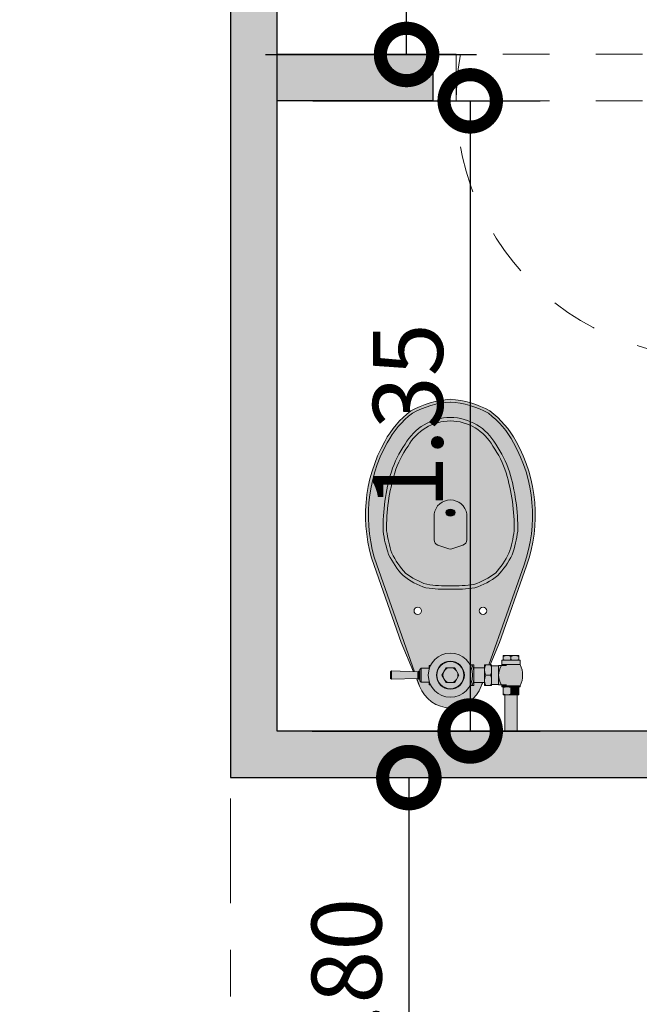
# Model space of a CAD drawing. Units: millimetres. Extents: x -1036163 to 14065, y -1359119 to 4846.
# Drawn here: x 13522 to 13523, y 4697 to 4699 of the extents above; entities that cross this region are included whole.
import ezdxf

# ---------------------------------------------------------------- set-up
doc = ezdxf.new("R2010")
doc.units = ezdxf.units.MM
doc.linetypes.add('$AUXILIARY', pattern=[0.1, 0.05, -0.05])
doc.linetypes.add('CYPE_RAYAPUNTOPUNTO', pattern=[0.45, 0.225, -0.075, 0, -0.075, 0, -0.075])
for name, color, linetype in [('.', 7, 'Continuous'), ('ARQ-1', 250, 'Continuous'), ('COTAS', 250, 'Continuous'), ('muros', 5, 'Continuous')]:
    doc.layers.add(name, color=color, linetype=linetype)
for name, color, linetype, lineweight in [('BAÑO', 251, 'Continuous', 18), ('COTAS_REPLANTEO', 106, 'CYPE_RAYAPUNTOPUNTO', 15), ('PUERTAS', 2, 'Continuous', 5)]:
    doc.layers.add(name, color=color, linetype=linetype, lineweight=lineweight)
doc.styles.add('Arial', font='arial.ttf', dxfattribs={"height": 0.4917664670658679})
doc.styles.get("Standard").update_dxf_attribs({"font": 'arial.ttf'})
doc.dimstyles.new('DIM-75', dxfattribs={"dimscale": 0.075, "dimtxt": 2, "dimasz": 3, "dimexe": 2, "dimexo": 1, "dimgap": 0.5, "dimtad": 1, "dimzin": 4, "dimdsep": 46, "dimtxsty": 'Arial', "dimblk": 'DOTSMALL', "dimcen": 1, "dimclrd": 256, "dimclre": 256, "dimclrt": 256, "dimazin": 1, "dimtfac": 1, "dimtix": 1, "dimtmove": 2, "dimatfit": 1, "dimfxl": 1, "dimlwd": -1, "dimlwe": -1, "dimarcsym": 0})

# ---------------------------------------------------------------- blocks, each defined once
blk = doc.blocks.new('1P-TOPPIECEFLUX-flat-1-flat-1')
at = {"layer": '.', "lineweight": 0, "transparency": 33554630}
h = blk.add_hatch(color=255, dxfattribs=at)
h.dxf.hatch_style = 1
h.paths.add_polyline_path([(-0.1164999947184242, -3.508208820335312e-05), (-0.143499993494288, -4.321270117203097e-05), (-0.1434765652834358, -0.07784320917458809), (-0.116476566507572, -0.07783507856162036)])
h = blk.add_hatch(color=255, dxfattribs=at)
h.dxf.hatch_style = 1
h.paths.add_polyline_path([(0.04263550087466179, -0.0987871654886304), (0.04552974991202063, -0.09878629393233496), (0.04553155671494395, -0.1047862936597141), (0.06303155592127041, -0.1047810238179636), (0.0655323086430144, -0.1072802708705751), (0.0655332120444562, -0.110280270733926, -0.1605060174192035), (0.06953396469705037, -0.1127790660852816), (0.07177232559277368, -0.1127025146171458), (0.06603350611270262, -0.0964689166641584, 0.7073582924036939), (-0.06597539403443246, -0.0965086690087204), (-0.06873177271336596, -0.1043207021906278), (-0.05046858945334017, -0.1043152025283405), (-0.05047054682313501, -0.09781520282356837), (-0.04206864692483661, -0.09781267272728666, -0.6138254629105281)])
h = blk.add_hatch(color=255, dxfattribs=at)
h.dxf.hatch_style = 1
h.paths.add_polyline_path([(-0.1129760595622491, -0.07951800449367954, 0.1981152914461247), (-0.1299760587921811, -0.07952312376877137), (-0.1299719537239525, -0.09315516319645627, 0.1981152914462765), (-0.1129719544940082, -0.09315004392192708)])
h.paths.add_polyline_path([(-0.1103415383577158, -0.09483323186773873), (-0.1496013548828614, -0.0948450543265551), (-0.1496007526152425, -0.09684505423626888), (-0.1103409360901221, -0.09683323177748093)])
h.paths.add_polyline_path([(-0.1214765662802124, -0.07783658423021442), (-0.1384765655112422, -0.07784170350532177, -0.09810427057687159), (-0.1299760587925362, -0.07952312376891796, -0.09810427058046843)])
h.paths.add_polyline_path([(-0.1384765655108279, -0.07784170350532164), (-0.1469765651245325, -0.07784426314293569), (-0.1469760580212384, -0.0795282430432313, -0.09810427055679902)])
h.paths.add_polyline_path([(-0.1129765666655658, -0.07783402459327249), (-0.1214765662802124, -0.07783658423021442, -0.09810427056839531), (-0.1129760595622491, -0.07951800449367954)])
h.paths.add_polyline_path([(-0.1129719544940082, -0.09315004392192708, -0.09810427056778608), (-0.1214714470052963, -0.09483658346020499), (-0.1129714473906915, -0.09483402382242416)])
h.paths.add_polyline_path([(-0.1299719537242966, -0.09315516319631446, -0.09810427057226574), (-0.1384714462359698, -0.0948417027347472), (-0.1214714470051517, -0.09483658346020495, -0.09810427058272575)])
h.paths.add_polyline_path([(-0.1469719529531798, -0.09316028247159854), (-0.1469714458498856, -0.09484426237198208), (-0.1384714462359698, -0.0948417027347472, -0.09810427055892909)])
h.paths.add_polyline_path([(-0.07569949327494234, -0.09732280008999764), (-0.08624189874008129, -0.09732597476489988, 0.1981152914223223), (-0.08623512322924398, -0.1198259737438434), (-0.07569271776424102, -0.1198227990689418, 0.1981152914223266)])
h.paths.add_polyline_path([(-0.07569271776400337, -0.1198227990689417), (-0.0862351232291723, -0.1198259737438434, 0.1981152914356568), (-0.08622834771762627, -0.1423259727246347), (-0.07568594225394593, -0.1423227980497329, 0.1981152914356512)])
h.paths.add_polyline_path([(-0.05046858945334018, -0.1043152025283405), (-0.07346858841070178, -0.1043221286060714), (-0.07345925326253047, -0.1353221272013628), (-0.05045925430508694, -0.1353152011236318)])
h.paths.add_polyline_path([(-0.04206864692483661, -0.09781267272728666), (-0.04547054705004946, -0.09781369715449499, 0.1159213208147863), (-0.05046663208354588, -0.1108152022313466), (-0.05046121167488116, -0.1288152014208613, 0.1159213208129547), (-0.04545729716226279, -0.141813695159359), (-0.04205539703609357, -0.1418126707321504, -0.121050144074649), (-0.0474639241696059, -0.1197999945675008, -0.120897373660339)])
h.paths.add_polyline_path([(-0.04547054705004945, -0.097813697154495), (-0.05047054682313501, -0.09781520282356837), (-0.05046663208354589, -0.1108152022313466, -0.1159213208147868)])
h.paths.add_polyline_path([(-0.05046121167488116, -0.1288152014208613), (-0.05045925430508694, -0.1353152011236318), (-0.05045729693529211, -0.1418152008284324), (-0.04545729716226281, -0.141813695159359, -0.1159213208129546)])
h.paths.add_polyline_path([(-0.08846994283309605, -0.09982664581639261), (-0.1034699421524542, -0.09983116282359111), (-0.1034578967997432, -0.139831161010818), (-0.08845789748041488, -0.1398266440036195)])
h.paths.add_polyline_path([(-0.1034639194766127, -0.1198311619170317, -0.147259011000305), (-0.1096291946037386, -0.1403330194201306), (-0.1034577462328343, -0.1403311609882678)])
h.paths.add_polyline_path([(-0.1034699421524542, -0.09983116282359111), (-0.1034700927193626, -0.09933116284796029), (-0.1096415410888669, -0.09933302127983319, -0.147259010982862), (-0.1034639194766127, -0.1198311619170317)])
h.paths.add_polyline_path([(-0.1103270839345658, -0.1428332296920587), (-0.1495869004597807, -0.1428450521508751), (-0.1495841902556094, -0.1518450517428107), (-0.1103243737302364, -0.1518332292840228)])
h.paths.add_polyline_path([(-0.1129537756601343, -0.153518001138586, 0.1981152914333028), (-0.1299537748900548, -0.153523120414377), (-0.1299517777586061, -0.1601551601592632, 0.1981152914308763), (-0.1129517785286509, -0.16015004088368)])
h.paths.add_polyline_path([(-0.1299537748900551, -0.1535231204133364, 0.1981152914315594), (-0.146953774119101, -0.1535282396882451), (-0.1469517769876177, -0.1601602794332154, 0.1981152914311229), (-0.1299517777586063, -0.1601551601584948)])
h.paths.add_polyline_path([(-0.1384542816077854, -0.1518417001499913), (-0.1469542812224063, -0.1518442597880418), (-0.146953774119101, -0.1535282396882451, -0.09810427056645922)])
h.paths.add_polyline_path([(-0.1469517769876177, -0.1601602794332155), (-0.1469512698843118, -0.1618442593350551), (-0.1384512702696651, -0.1618416996966473, -0.098104270566615)])
h.paths.add_polyline_path([(-0.1299517777595379, -0.1601551601588793, -0.09810427055191505), (-0.1384512702696651, -0.1618416996966473), (-0.1214512710420943, -0.1618365804223558, -0.0981042705552826)])
h.paths.add_polyline_path([(-0.1214542823772326, -0.1518365808755803), (-0.1384542816081221, -0.1518417001499914, -0.09810427058316577), (-0.1299537748887933, -0.1535231204138563, -0.0981042705649513)])
h.paths.add_polyline_path([(-0.1129542827634396, -0.151834021238594), (-0.1214542823772326, -0.1518365808755803, -0.09810427055165506), (-0.1129537756601343, -0.153518001138586)])
h.paths.add_polyline_path([(-0.1129517785286509, -0.16015004088368, -0.09810427057600737), (-0.121451271041227, -0.1618365804223555), (-0.1129512714253451, -0.1618340207853919)])
h = blk.add_hatch(color=255, dxfattribs=at)
h.dxf.hatch_style = 1
h.paths.add_polyline_path([(-0.129976058792181, -0.07952312376906434, 0.1981152914346131), (-0.1469760580212384, -0.0795282430432313), (-0.1469719529531798, -0.09316028247159854, 0.1981152914367525), (-0.1299719537239525, -0.09315516319617245)])
h = blk.add_hatch(color=255, dxfattribs=at)
h.dxf.hatch_style = 1
h.paths.add_polyline_path([(-0.0474639241696059, -0.1197999945675008, 1), (0.04753607583039413, -0.1197999945675008, 1)])
h.paths.add_polyline_path([(0.03003607583039412, -0.1197999945675008, -1), (-0.02996392416960589, -0.1197999945675008, -1)], flags=16)
h.paths.add_polyline_path([(0.02903607583039052, -0.1197999945675008, -1), (-0.02896392416960229, -0.1197999945675008, -1)], flags=0)
h.paths.add_polyline_path([(0.01851128360704024, -0.1197944310574712), (0.009278497860123025, -0.1357972120866577), (-0.009196709916523112, -0.1358027755966873), (-0.01843913194534252, -0.1198055580775303), (-0.009206346198425308, -0.1038027770483438), (0.009268861578220825, -0.1037972135383143)], flags=0)
h.paths.add_polyline_path([(0.01603607583039781, -0.1197999945675008, -1), (-0.01596392416960959, -0.1197999945675008, -1)], flags=0)
h = blk.add_hatch(color=255, dxfattribs=at)
h.dxf.hatch_style = 1
h.paths.add_polyline_path([(-0.1096415410888669, -0.09933302127983319), (-0.1103401832556301, -0.0993332316646234), (-0.1103409360901221, -0.09683323177748093), (-0.1496007526158487, -0.09684505423626906, 0.2334822107590665), (-0.1495869004597807, -0.1428450521508751), (-0.1103270839345658, -0.1428332296920587), (-0.1103278367691019, -0.1403332298049192), (-0.1096291946037386, -0.1403330194201306, 0.3010462755911555)])
h = blk.add_hatch(color=255, dxfattribs=at)
h.dxf.hatch_style = 1
h.paths.add_polyline_path([(-0.02896392416960229, -0.1197999945675008, 1), (0.02903607583039052, -0.1197999945675008, 1)])
h.paths.add_polyline_path([(0.01851128360704024, -0.1197944310574712), (0.009278497860123027, -0.1357972120866577), (-0.009196709916523108, -0.1358027755966873), (-0.01843913194534252, -0.1198055580775303), (-0.009206346198425305, -0.1038027770483438), (0.009268861578220822, -0.1037972135383143)], flags=16)
h.paths.add_polyline_path([(0.01603607583039781, -0.1197999945675008, -1), (-0.01596392416960959, -0.1197999945675008, -1)], flags=0)
h = blk.add_hatch(color=255, dxfattribs=at)
h.dxf.hatch_style = 1
h.paths.add_polyline_path([(-0.01596392416960959, -0.1197999945675008, 1), (0.01603607583039781, -0.1197999945675008, 1)])
h = blk.add_hatch(color=255, dxfattribs=at)
h.dxf.hatch_style = 1
h.paths.add_polyline_path([(0.06303155592127041, -0.1047810238179636), (0.04553155671494395, -0.1047862936597141), (0.04553196680444684, -0.106148111749475, -0.07300921271120446), (0.04753607583039413, -0.1197999945675008, -0.07285784489225271), (0.04554018063981848, -0.1334244742086806), (0.04554059072932179, -0.1347862923001344), (0.0630405899357811, -0.1347810224583839)])
h = blk.add_hatch(color=255, dxfattribs=at)
h.dxf.hatch_style = 1
h.paths.add_polyline_path([(0.0655323086430144, -0.1072802708705751), (0.06303155592127041, -0.1047810238179636), (0.0630405899357811, -0.1347810224583839), (0.06553983698836419, -0.1322802697366967)])
h = blk.add_hatch(color=255, dxfattribs=at)
h.dxf.hatch_style = 1
h.paths.add_polyline_path([(-0.04205539703609357, -0.1418126707321504), (-0.05045729693529211, -0.1418152008284324), (-0.05045925430508694, -0.1353152011236318), (-0.07345925326253046, -0.1353221272013628), (-0.07345714532584678, -0.1423221268835846), (-0.08214102512284008, -0.1423247418935401), (-0.1578225746935379, -0.3568187738307415, 0.2157051437303579), (-0.1353225981631569, -0.6187203151598621, 0.1078485681055614), (-0.08133493298123551, -0.6818268067969199, 0.1100304406818452), (0.0002125363155139823, -0.7057869189882582, 0.1100304406821489), (0.08174556042445158, -0.6817776977437972, 0.1078485681055614), (0.1356952088196978, -0.6186387025304041, 0.2157051437300063), (0.1580374464567721, -0.3567236576941415), (0.07683526400053312, -0.127024224309001), (0.06953818057053329, -0.1267790654496934, -0.1605060174219219), (0.06553893358692185, -0.1292802698715642), (0.06553983698836419, -0.1322802697366967), (0.06304058993578107, -0.1347810224583839), (0.04554059072932179, -0.1347862923001344), (0.04554239753224464, -0.1407862920274851), (0.04264814849392567, -0.1407871635837809, -0.6138254628808799)])
h.paths.add_polyline_path([(9.163315137012372e-05, -0.3042937828216191, -0.04978259488900458), (0.05245075555603712, -0.307392106185233, -0.08959000256507639), (0.1016253023394712, -0.3333343268602107, -0.07045642691728586), (0.1326236811237324, -0.3783621316444798, -0.04969439166496573), (0.1445106140581628, -0.429073614223227, -0.07659035159677396), (0.126829152000483, -0.5562752132264258, -0.07291904713315987), (0.09754685989332734, -0.6153752239397652, -0.2667765864781468), (0.0003014777307726035, -0.6729931859227349, -0.2672397530470484), (-0.09717622164294007, -0.615433861646522, -0.07291904713315298), (-0.1264941024608097, -0.5563514974275308, -0.07659035159677659), (-0.1442521707135711, -0.4291605704657401, -0.04969439166496666), (-0.1323957818178771, -0.3784419379696263, -0.0704564269172855), (-0.1014245274434417, -0.3333954720325495, -0.0895900025650749), (-0.05226561373842799, -0.3074236398262827, -0.04978259488900999)], flags=16)
h.paths.add_polyline_path([(9.389352248854663e-05, -0.3117999858629901, -0.04952982988553383), (0.05071375340435259, -0.3147102347663236, -0.08761817210637489), (0.09652018932274584, -0.3388642834042628, -0.06896676380324918), (0.1256885001782847, -0.3812621682292271, -0.0487765640550524), (0.1370176574903326, -0.429621662133742, -0.07627122349713102), (0.1196697783855142, -0.5540388556146925, -0.07321322533278198), (0.09118411409326649, -0.6113891925890869, -0.2676332337645754), (0.0002004027146540466, -0.6654938670309605, -0.2676332337645723), (-0.09081587765444893, -0.6114439989431457, -0.0732132253327862), (-0.1193360770309944, -0.5541108283626366, -0.07627122349712985), (-0.1367588854338919, -0.4297041055119173, -0.0487765640550519), (-0.1254588555320878, -0.3813377971936231, -0.06896676380324933), (-0.09631608483982737, -0.3389223529295008, -0.08761817210637513), (-0.05052420442984849, -0.3147407209400229, -0.04952982988553181)], flags=0)
h.paths.add_polyline_path([(-0.07792236452924772, -0.2578210676782646, -1), (-0.06192236452924772, -0.2578210676782646, -1)], flags=16)
h.paths.add_polyline_path([(0.0780776291234888, -0.2577789089443741, -1), (0.0620776291234888, -0.2577789089443741, -1)], flags=16)
h.paths.add_polyline_path([(-0.003125526284748048, -0.3909129280372383, -0.1666666666610352), (0.003360959907942741, -0.3909109747369116), (0.02701204910959251, -0.3990119610696065, -0.320465053408723), (0.03512357512590827, -0.4103608702809852), (0.03514026654283953, -0.4657894391974934, -0.8571428571428594), (-0.03485973028318767, -0.4658105185642398), (-0.03487642170011883, -0.4103819496483025, -0.3204650534021438), (-0.02677173223536378, -0.399028157185913)], flags=0)
edge = h.paths.add_edge_path(flags=0)
edge.add_ellipse((0.0001411488303801889, -0.4687245936908084), major_axis=(-0.009999999546592123, -3.011338134951691e-06), ratio=0.7499999999999999, start_angle=0, end_angle=360)
h.paths.add_polyline_path([(-0.1193360770309927, -0.5541108283626417, 0.0732132253327793), (-0.09081587765444929, -0.6114439989431453, 0.2676332337645739), (0.0002004027146540466, -0.6654938670309605, 0.2676332337645714), (0.09118411409326563, -0.6113891925890882, 0.0732132253327898), (0.1196697783855157, -0.5540388556146875, 0.07627122349712873), (0.1370176574903325, -0.4296216621337405, 0.04877656405505083), (0.1256885001782847, -0.3812621682292273, 0.06896676380324933), (0.09652018932274584, -0.3388642834042628, 0.08761817210637556), (0.05071375340435216, -0.3147102347663235, 0.04952982988553203), (9.389352248995869e-05, -0.3117999858629901, 0.04952982988553324), (-0.05052420442984854, -0.3147407209400228, 0.08761817210637513), (-0.0963160848398274, -0.3389223529295008, 0.06896676380324919), (-0.1254588555320877, -0.381337797193623, 0.0487765640550521), (-0.136758885433892, -0.4297041055119175, 0.07627122349713306)], flags=0)
h.paths.add_polyline_path([(-0.03485973028318767, -0.4658105185642398, 0.8571428571428582), (0.03514026654283952, -0.4657894391974935), (0.03512357512590826, -0.4103608702809852, 0.3204650534087228), (0.02701204910959252, -0.3990119610696065), (0.003360959907942737, -0.3909109747369115, 0.1666666666724308), (-0.003125526285167542, -0.3909129280373823), (-0.02677173223536378, -0.399028157185913, 0.3204650534021437), (-0.03487642170011882, -0.4103819496483025)], flags=0)
h = blk.add_hatch(color=255, dxfattribs=at)
h.dxf.hatch_style = 1
h.paths.add_polyline_path([(0.06953396469748457, -0.1127790660858032, 0.1605060174422968), (0.0655332120444562, -0.110280270733926), (0.06553893358692185, -0.1292802698715642, 0.1605060174490948), (0.0695381805710438, -0.1267790654490793)])
h = blk.add_hatch(color=255, dxfattribs=at)
h.dxf.hatch_style = 1
h.paths.add_polyline_path([(0.06953396469748441, -0.1127790660852668), (0.069538180571044, -0.1267790654497105), (0.126538759838013, -0.1286941041260548), (0.1265333802612076, -0.1108296981559818)])
h = blk.add_hatch(color=255, dxfattribs=at)
h.dxf.hatch_style = 1
h.paths.add_polyline_path([(0.07894937419168842, -0.1270952517061639), (0.07683526400053312, -0.1270242243090009), (0.158037446456772, -0.3567236576941415, -0.2157051437300081), (0.1356952088196968, -0.618638702530406, -0.1078485681055577), (0.08174556042445219, -0.6817776977437968, -0.110030440682149), (0.0002125363155146276, -0.7057869189882582, -0.1100304406818456), (-0.08133493298123523, -0.6818268067969201, -0.1078485681055522), (-0.1353225981631533, -0.6187203151598686, -0.2157051437303638), (-0.157822574693538, -0.3568187738307416), (-0.08214102512284002, -0.1423247418935401), (-0.08526504609676192, -0.1423256826419312), (-0.1052657973807525, -0.1898317076971524), (-0.1634807006826322, -0.3548223744979755, 0.2156622891782234), (-0.1405833062819939, -0.6216060956144296, 0.1083236443356214), (-0.08461415981560047, -0.6868692812826399, 0.1110762304000936), (0.0002143470480862747, -0.7117999677263072, 0.1110762304000928), (0.08502782358209471, -0.6868181963429268, 0.1083236443356321), (0.1409576539956575, -0.6215213141075512, 0.2156622891779777), (0.1636943690522285, -0.3547238510173684), (0.1053801077755451, -0.1897682750895625)])
h = blk.add_hatch(color=255, dxfattribs=at)
h.dxf.hatch_style = 1
h.paths.add_polyline_path([(-0.1323957818178768, -0.3784419379696257, 0.04969439166496595), (-0.144252170713571, -0.4291605704657387, 0.07659035159677612), (-0.1264941024608103, -0.5563514974275288, 0.07291904713315622), (-0.09717622164293957, -0.6154338616465227, 0.2667765864781473), (0.0001038443144807388, -0.6729932454368281, 0.2672397530470085), (0.09754685989332756, -0.6153752239397647, 0.07291904713315692), (0.1268291520004823, -0.5562752132264279, 0.07659035159677526), (0.1445106140581629, -0.4290736142232271, 0.04969439166496619), (0.1326236811237323, -0.3783621316444795, 0.07045642691728543), (0.1016253023394711, -0.3333343268602108, 0.08959000256507539), (0.05245075555603768, -0.3073921061852332, 0.04978259488900496), (9.163315137029893e-05, -0.3042937828216191, 0.04978259488900958), (-0.05226561373842738, -0.3074236398262826, 0.08959000256507559), (-0.1014245274434416, -0.3333954720325494, 0.07045642691728488)])
h.paths.add_polyline_path([(-0.09631608483982725, -0.3389223529295007, -0.08761817210637486), (-0.05052420442984848, -0.3147407209400229, -0.04952982988553261), (9.389352248936889e-05, -0.3117999858629901, -0.04952982988553277), (0.05071375340435233, -0.3147102347663235, -0.08761817210637547), (0.09652018932274592, -0.3388642834042628, -0.06896676380324898), (0.1256885001782847, -0.3812621682292271, -0.04877656405505251), (0.1370176574903326, -0.429621662133742, -0.07627122349713326), (0.119669778385513, -0.554038855614696, -0.07321322533277828), (0.09118411409326621, -0.6113891925890873, -0.2676332337645742), (0.0002004027146540466, -0.6654938670309605, -0.267633233764576), (-0.0908158776544497, -0.6114439989431446, -0.07321322533278488), (-0.1193360770309944, -0.5541108283626363, -0.07627122349712995), (-0.1367588854338919, -0.4297041055119168, -0.04877656405505119), (-0.1254588555320879, -0.3813377971936233, -0.06896676380324991)], flags=16)
h.paths.add_polyline_path([(-0.02677173223536379, -0.399028157185913), (-0.003125526285167546, -0.3909129280373823, -0.1666666666724308), (0.003360959907942732, -0.3909109747369115), (0.02701204910959254, -0.3990119610696065, -0.3204650534087222), (0.03512357512590827, -0.4103608702809852), (0.03514026654283953, -0.4657894391974934, -0.8571428571428594), (-0.03485973028318767, -0.4658105185642397), (-0.03487642170011883, -0.4103819496483025, -0.3204650534021438)], flags=0)
edge = h.paths.add_edge_path(flags=0)
edge.add_ellipse((0.0001411488303801889, -0.4687245936908084), major_axis=(-0.009999999546592123, -3.011338134951691e-06), ratio=0.7499999999999999, start_angle=0, end_angle=360)
h = blk.add_hatch(color=255, dxfattribs=at)
h.dxf.hatch_style = 1
h.paths.add_polyline_path([(9.389352248959787e-05, -0.3117999858629901, 0.04952982988553288), (-0.05052420442984853, -0.3147407209400228, 0.08761817210637504), (-0.09631608483982737, -0.3389223529295008, 0.06896676380324981), (-0.1254588555320879, -0.3813377971936234, 0.04877656405505205), (-0.136758885433892, -0.4297041055119178, 0.0762712234971316), (-0.1193360770309933, -0.5541108283626398, 0.07321322533278148), (-0.09081587765444935, -0.6114439989431452, 0.2676332337645742), (0.0002004027146540466, -0.6654938670309605, 0.2676332337645751), (0.0911841140932664, -0.6113891925890871, 0.07321322533278647), (0.1196697783855153, -0.5540388556146889, 0.07627122349712896), (0.1370176574903327, -0.4296216621337416, 0.04877656405505135), (0.125688500178285, -0.3812621682292278, 0.06896676380325058), (0.09652018932274559, -0.3388642834042626, 0.08761817210637561), (0.05071375340435182, -0.3147102347663235, 0.04952982988553205)])
h.paths.add_polyline_path([(0.02701204910959253, -0.3990119610696065, -0.3204650534087225), (0.03512357512590826, -0.4103608702809852), (0.03514026654283952, -0.4657894391974935, -0.8571428571428594), (-0.03485973028318767, -0.4658105185642398), (-0.03487642170011883, -0.4103819496483025, -0.320465053402144), (-0.02677173223536378, -0.399028157185913), (-0.003125526285167539, -0.3909129280373823, -0.1666666666724308), (0.003360959907942742, -0.3909109747369115)], flags=16)
edge = h.paths.add_edge_path(flags=0)
edge.add_ellipse((0.0001411488303801889, -0.4687245936908084), major_axis=(-0.009999999546592123, -3.011338134951691e-06), ratio=0.7499999999999999, start_angle=0, end_angle=360)
h = blk.add_hatch(color=255, dxfattribs=at)
h.dxf.hatch_style = 1
h.paths.add_polyline_path([(0.03512357512590826, -0.4103608702809852, 0.3204650534087226), (0.02701204910959252, -0.3990119610696065), (0.003360959907942742, -0.3909109747369115, 0.1666666666724309), (-0.003125526285167541, -0.3909129280373823), (-0.02677173223536377, -0.399028157185913, 0.3204650534021442), (-0.03487642170011883, -0.4103819496483025), (-0.03485973028318767, -0.4658105185642398, 0.8571428571428582), (0.03514026654283952, -0.4657894391974935)])
edge = h.paths.add_edge_path(flags=16)
edge.add_ellipse((0.0001411488303801889, -0.4687245936908084), major_axis=(-0.009999999546592123, -3.011338134951691e-06), ratio=0.7499999999999999, start_angle=0, end_angle=360)
h = blk.add_hatch(color=255, dxfattribs=at)
h.dxf.hatch_style = 1
edge = h.paths.add_edge_path()
edge.add_ellipse((0.0001411488303801889, -0.4687245936908084), major_axis=(-0.009999999546592121, -3.011338134951691e-06), ratio=0.7499999999999999, start_angle=0, end_angle=360)
at = {"layer": 'BAÑO', "color": 251, "lineweight": 0, "true_color": 0x636466, "transparency": 33554630}
for p, q in [((-0.08846994283294407, -0.09982664581639256), (-0.1034699421522873, -0.09983116282359106)), ((-0.05046858945343047, -0.1043152025283405), (-0.07346858841060566, -0.1043221286060714)), ((0.0455315567148773, -0.1047862936597141), (0.06303155592127041, -0.1047810238179636)), ((-0.08845789748056632, -0.1398266440036195), (-0.1034578967999096, -0.1398311610108181)), ((-0.05045925430522402, -0.1353152011236318), (-0.07345925326239922, -0.1353221272013627)), ((0.04554059072938799, -0.1347862923001344), (0.0630405899357811, -0.1347810224583839))]:
    blk.add_line(p, q, dxfattribs=at)
at = {"layer": 'BAÑO', "color": 252, "lineweight": 0}
for points in [[(-0.1434765652834358, -0.07784320917460263), (-0.143499993494288, -4.321270117202403e-05), (-0.1164999947184242, -3.508208820335312e-05), (-0.116476566507572, -0.07783507856163396)], [(-0.1129714473906915, -0.09483402382232953), (-0.1129765666655658, -0.07783402459327249), (-0.1469765651245325, -0.07784426314293569), (-0.1469714458498856, -0.0948442623719643)], [(-0.1103409360900969, -0.09683323177748093), (-0.1496007526152425, -0.09684505423626888), (-0.1496013548828614, -0.0948450543265551), (-0.1103415383577158, -0.09483323186773873), (-0.1103401832556301, -0.09933323166461605)], [(-0.1201551373869734, -0.09933618727933435), (-0.1034700927193626, -0.09933116284796029), (-0.1034577462328343, -0.1403311609882678), (-0.1201427909006725, -0.1403361854196135)], [(-0.0692644450705302, -0.1043208625962961), (-0.0659753940333303, -0.09650866900625488), (-0.06873177271336317, -0.1043207021906198)], [(-0.04205539703661998, -0.1418126707321505), (-0.05045729693529211, -0.1418152008284324), (-0.05047054682313501, -0.09781520282356837), (-0.04206864692446288, -0.09781267272728655)], [(0.04263550087421208, -0.09878716548863054), (0.04552974991202063, -0.09878629393233496), (0.04553196680444671, -0.1061481117490075)], [(0.07177232559274671, -0.1127025146170695), (0.06603350611226233, -0.09646891666093893), (0.07286386484338436, -0.1126651842063495)], [(0.126538759838013, -0.1286941041260548), (0.069538180571044, -0.1267790654497105), (0.06953396469748441, -0.1127790660852668), (0.1265333802612076, -0.1108296981559818)], [(-0.1495869004597807, -0.1428450521508751), (-0.1495841902556094, -0.1518450517428107), (-0.1103243737302364, -0.1518332292840228), (-0.1103278367691019, -0.1403332298049236)], [(0.04554018063981857, -0.1334244742089936), (0.04554239753224465, -0.1407862920274852), (0.0426481484944361, -0.1407871635837807)], [(-0.1469542812224063, -0.1518442597882483), (-0.1469512698843118, -0.1618442593350551), (-0.1129512714253451, -0.1618340207853919), (-0.1129542827634396, -0.1518340212385851)]]:
    blk.add_lwpolyline(points, dxfattribs=at)
for points in [[(-0.146976058021437, -0.0795282430433133, -0.1981152914371173), (-0.129976058792181, -0.07952312376906434), (-0.1299719537239525, -0.09315516319617245, -0.1981152914371147), (-0.1469719529532085, -0.0931602824715867)], [(-0.1496007526154699, -0.0968450542355015, 0.233482210763411), (-0.1495869004597807, -0.1428450521508751), (-0.1103270839346351, -0.1428332296920587)], [(-0.07569949327512404, -0.0973228000895574, -0.1981152914265201), (-0.07569271776424102, -0.1198227990689418), (-0.08623512322924398, -0.1198259737438434, -0.1981152914265206), (-0.08624189873989963, -0.09732597476445903)], [(-0.08526504609676522, -0.142325682641939), (-0.1052657973807527, -0.1898317076971523), (-0.1634807006823848, -0.3548223744972745, 0.2156622891788177), (-0.1405833062819966, -0.6216060956144247, 0.1083236443356277), (-0.08461415981560094, -0.6868692812826396, 0.1110762304000939), (0.0002143470480859833, -0.7117999677263072, 0.1110762304000939), (0.08502782358209515, -0.6868181963429265, 0.1083236443356277), (0.1409576539956561, -0.6215213141075537, 0.2156622891788177), (0.1636943690518819, -0.3547238510163879), (0.1053801077755452, -0.1897682750895626), (0.07894937419200687, -0.127095251706919)], [(0.0006016841780365212, -0.705812483283637, -0.11053532905566), (-0.0813349329812354, -0.68182680679692, -0.1078485681055612), (-0.1353225981631567, -0.6187203151598624, -0.2157051437300019), (-0.1578225746936823, -0.3568187738311508), (-0.08214102512283716, -0.1423247418935318)], [(-0.0001765960796547006, -0.705812717650133, 0.11053532905566), (0.08174556042445147, -0.6817776977437973, 0.1078485681055612), (0.1356952088196977, -0.6186387025304043, 0.2157051437300019), (0.158037446456774, -0.3567236576941468), (0.0768352640006924, -0.1270242243094515)], [(-0.1129537756601167, -0.1535180011385933, 0.1981152914335246), (-0.1299537748900548, -0.153523120414377), (-0.1299517777586061, -0.1601551601592632, 0.1981152914335276), (-0.1129517785284406, -0.1601500408835932)], [(0.0001038443144807388, -0.6729932454368281, -0.2667765864781479), (-0.09717622164293971, -0.6154338616465225, -0.0729190471331569), (-0.1264941024608106, -0.5563514974275279, -0.0765903515967749), (-0.1442521707135711, -0.42916057046574, -0.0496943916649668), (-0.1323957818178769, -0.378441937969626, -0.0704564269172854), (-0.1014245274434415, -0.3333954720325494, -0.0895900025650754), (-0.05226561373842742, -0.3074236398262826, -0.0500763863779096), (0.0004009138845049165, -0.3043062725980121, -0.0500763863779096)], [(0.0003014777307726035, -0.6729931859227349, 0.2667765864781479), (0.09754685989332756, -0.6153752239397647, 0.0729190471331569), (0.1268291520004823, -0.5562752132264279, 0.0765903515967749), (0.1445106140581629, -0.4290736142232277, 0.0496943916649668), (0.1326236811237322, -0.3783621316444794, 0.0704564269172854), (0.1016253023394711, -0.3333343268602107, 0.0895900025650754), (0.05245075555603762, -0.3073921061852332, 0.0500763863779096), (-0.0002176400034841208, -0.3043064588655113, 0.0500763863779096)]]:
    blk.add_lwpolyline(points, format="xyb", dxfattribs=at)
for points in [[(-0.07347069634738546, -0.0973221289238495), (-0.0734571453258468, -0.1423221268835846), (-0.08845714464587218, -0.1423266438907831), (-0.08847069566763821, -0.097326645931048)], [(0.009268861578220822, -0.1037972135383143), (0.01851128360704024, -0.1197944310574712), (0.009278497860123025, -0.1357972120866577), (-0.009196709916523105, -0.1358027755966873), (-0.01843913194534252, -0.1198055580775303), (-0.009206346198425308, -0.1038027770483438)], [(0.0655323086430144, -0.1072802708705751), (0.06303155592127041, -0.1047810238179636), (0.0630405899357811, -0.1347810224583839), (0.06553983698836419, -0.1322802697366967)], [(0.1285339824385119, -0.1128290957980767), (0.1265333802612076, -0.1108296981559818), (0.126538759838013, -0.1286941041260548), (0.1285381574800795, -0.1266935019487221)]]:
    blk.add_lwpolyline(points, close=True, dxfattribs=at)
for points in [[(9.389352248945215e-05, -0.3117999858629901, 0.0495298298855326), (-0.0505242044298484, -0.3147407209400228, 0.0876181721063755), (-0.09631608483982745, -0.3389223529295009, 0.0689667638032496), (-0.1254588555320879, -0.3813377971936234, 0.0487765640550509), (-0.1367588854338919, -0.4297041055119166, 0.0762712234971316), (-0.1193360770309937, -0.5541108283626386, 0.0732132253327822), (-0.09081587765444965, -0.6114439989431446, 0.2676332337645757), (0.0002004027146540466, -0.6654938670309605, 0.2676332337645757), (0.09118411409326654, -0.6113891925890869, 0.0732132253327822), (0.1196697783855143, -0.5540388556146922, 0.0762712234971316), (0.1370176574903326, -0.4296216621337408, 0.0487765640550509), (0.1256885001782848, -0.3812621682292274, 0.0689667638032496), (0.09652018932274586, -0.3388642834042628, 0.0876181721063755), (0.05071375340435225, -0.3147102347663235, 0.0495298298855326)], [(-0.003125526284748048, -0.3909129280372383, -0.1666666666666672), (0.003360959908150107, -0.3909109747369826), (0.02701204910954402, -0.3990119610695899, -0.3204650534085254), (0.03512357512590825, -0.4103608702809254), (0.03514026654283953, -0.4657894391974935, -0.857142857142857), (-0.03485973028318767, -0.4658105185642398), (-0.03487642170011895, -0.4103819496478707, -0.320465053408525), (-0.02677173223469254, -0.3990281571856826)]]:
    blk.add_lwpolyline(points, format="xyb", close=True, dxfattribs=at)
for centre, radius in [((3.607583039411111e-05, -0.1197999945675008), 0.04750000000000001), ((3.607583039411111e-05, -0.1197999945675008), 0.03000000000000001), ((3.607583039411111e-05, -0.1197999945675008), 0.02899999999999641), ((3.607583039411111e-05, -0.1197999945675008), 0.0160000000000037), ((-0.06992236452924772, -0.2578210676782646), 0.008000000000000002), ((0.0700776291234888, -0.2577789089443741), 0.008000000000000002)]:
    blk.add_circle(centre, radius, dxfattribs=at)
for centre, radius, start, end in [((3.607583039411111e-05, -0.1197999945675008), 0.07000000000000002, 19.46926256988548, 160.5652448238066), ((-0.1214698527592191, -0.1001307285119708), 0.0222941452925905, 67.60512890444129, 112.4293784892573), ((-0.1214781605262942, -0.0725424391784486), 0.0222941452925905, 247.6051289044413, 292.4293784892433), ((-0.1405975637526353, -0.1198423441136072), 0.03713364595969141, 326.508802109995, 33.52570528369541), ((-0.02030587407625717, -0.1149443943055815), 0.03044210161536411, 145.7551632154431, 172.2043221272924), ((0.01799308652721265, -0.1092945866277546), 0.02753982653849691, 8.670151831285242, 22.42937848871746), ((-0.05895357673261969, -0.1310677588570002), 0.02950695700633931, 157.6051289056068, 202.4293784880766), ((-0.1029674887497549, -0.1310810129347715), 0.02950695700633931, 337.6051289056068, 22.42937848807662), ((0.06374179761610321, -0.1176006005135548), 0.007536338218036101, 39.77478315963425, 76.24895781870154), ((0.0637431106861186, -0.1219610203304171), 0.007536338218036101, 283.7855495749852, 320.259724234057), ((-0.02030294601627247, -0.1246678452479557), 0.03044210161536411, 187.8301852663946, 214.2793441782305), ((0.01799941033732466, -0.1302945856762392), 0.02753982653849691, 337.6051289049308, 351.3643555623985), ((-0.1384475680868036, -0.1741358444321008), 0.0222941452929436, 67.60512890487796, 112.4293784888913), ((-0.1384579837906585, -0.1395475554145378), 0.0222941452929436, 247.6051289049064, 292.4293784889192)]:
    blk.add_arc(centre, radius, start, end, dxfattribs=at)
at = {"layer": 'BAÑO', "color": 251, "lineweight": 0, "true_color": 0x636466, "transparency": 33554630}
blk.add_ellipse((0.0001411488303801889, -0.4687245936908084), major_axis=(-0.009999999546592123, -3.011338134951691e-06), ratio=0.75, start_param=3.141592653589793, end_param=9.42477796076938, dxfattribs=at)
blk = doc.blocks.new('bvbvbv')
at = {"color": 252, "linetype": '$AUXILIARY'}
for p, q in [((2789.253646689372, 884.6188260552998), (2789.853646689372, 884.6188260552998)), ((2789.253646689372, 884.5188260552998), (2789.853646689372, 884.5188260552998))]:
    blk.add_line(p, q, dxfattribs=at)
blk.add_arc((2789.303646689372, 884.6188260552998), 0.5499999999997272, 349.5243183036145, 95.21590857047526, dxfattribs=at)
at = {"layer": 'PUERTAS'}
for p, q in [((2789.203646689372, 884.6188260552998), (2789.253646689372, 884.6188260552998)), ((2789.253646689372, 884.6188260552998), (2789.253646689372, 884.5188260552998)), ((2789.253646689372, 884.6188260552998), (2789.303646689372, 884.6188260552998)), ((2789.253646689372, 884.5188260552998), (2789.203646689372, 884.5188260552998))]:
    blk.add_line(p, q, dxfattribs=at)
for points in [[(2789.253646689372, 884.6188260552998), (2789.253646689372, 885.1688260552997), (2789.303646689372, 885.1688260552997), (2789.303646689372, 884.6188260552998)], [(2789.903646689372, 884.6188260552998), (2789.853646689372, 884.6188260552998), (2789.853646689372, 884.5188260552998), (2789.903646689372, 884.5188260552998)]]:
    blk.add_lwpolyline(points, dxfattribs=at)
blk = doc.blocks.new('*U12')
at = {"layer": 'PUERTAS'}
blk.add_blockref('bvbvbv', (0, 0), dxfattribs=at)
blk = doc.blocks.new('_DotSmall')
at = {"color": 0, "linetype": 'ByBlock', "const_width": 0.5}
blk.add_lwpolyline([(-0.0625, 0, 1), (0.0625, 0, 1)], format="xyb", close=True, dxfattribs=at)
blk = doc.blocks.new('*D50')
at = {"layer": 'COTAS', "transparency": 16777216}
for p, q in [((13522.68052935839, 4700.386491822999), (13523.13321818977, 4700.386491822999)), ((13522.98321818977, 4699.165707705736), (13522.98321818977, 4700.386491822999)), ((13522.68052935839, 4699.165707705736), (13523.13321818977, 4699.165707705736))]:
    blk.add_line(p, q, dxfattribs=at)
at = {"layer": 'Defpoints', "color": 0, "transparency": 16777216}
for p in [(13522.60552935839, 4700.386491822999, -0.4228549445311229), (13522.98321818977, 4700.386491822999), (13522.60552935839, 4699.165707705736)]:
    blk.add_point(p, dxfattribs=at)
at = {"layer": 'COTAS', "transparency": 16777216, "xscale": 0.225, "yscale": 0.225, "zscale": 0.225}
for p, rotation in [((13522.98321818977, 4700.386491822999), 90), ((13522.98321818977, 4699.165707705736), 270)]:
    blk.add_blockref('_DotSmall', p, dxfattribs=dict(at, rotation=rotation))
at = {"layer": 'COTAS', "transparency": 16777216, "insert": (13522.87041123206, 4699.77609976437), "char_height": 0.15, "attachment_point": 5, "rotation": 90}
blk.add_mtext('1.22', dxfattribs=at)
blk = doc.blocks.new('*D51')
at = {"layer": 'COTAS', "transparency": 16777216}
for p, q in [((13522.78208774074, 4699.066207386765), (13523.26973068169, 4699.066207386765)), ((13523.11973068169, 4699.066207386765), (13523.11973068169, 4697.713858045702)), ((13522.78065318476, 4697.713858045702), (13523.26973068169, 4697.713858045702))]:
    blk.add_line(p, q, dxfattribs=at)
at = {"layer": 'Defpoints', "color": 0, "transparency": 16777216}
for p in [(13522.70708774074, 4699.066207386765), (13522.70565318476, 4697.713858045702), (13523.11973068169, 4697.713858045702)]:
    blk.add_point(p, dxfattribs=at)
at = {"layer": 'COTAS', "transparency": 16777216, "xscale": 0.225, "yscale": 0.225, "zscale": 0.225}
for p, rotation in [((13523.11973068169, 4699.066207386765), 90), ((13523.11973068169, 4697.713858045702), 270)]:
    blk.add_blockref('_DotSmall', p, dxfattribs=dict(at, rotation=rotation))
at = {"layer": 'COTAS', "transparency": 16777216, "insert": (13523.00559357391, 4698.390032716236), "char_height": 0.15, "attachment_point": 5, "rotation": 90}
blk.add_mtext('1.35', dxfattribs=at)
blk = doc.blocks.new('*D766')
at = {"layer": 'COTAS', "transparency": 16777216}
for p, q in [((13522.68065433599, 4697.613858045703), (13523.1380952636, 4697.613858045703)), ((13522.9880952636, 4697.613858045703), (13522.9880952636, 4696.81385848954)), ((13522.68065433599, 4696.81385848954), (13523.1380952636, 4696.81385848954))]:
    blk.add_line(p, q, dxfattribs=at)
at = {"layer": 'Defpoints', "color": 0, "transparency": 16777216}
for p in [(13522.60565433599, 4697.613858045703), (13522.60565433599, 4696.81385848954), (13522.9880952636, 4696.81385848954)]:
    blk.add_point(p, dxfattribs=at)
at = {"layer": 'COTAS', "transparency": 16777216, "xscale": 0.225, "yscale": 0.225, "zscale": 0.225}
for p, rotation in [((13522.9880952636, 4697.613858045703), 90), ((13522.9880952636, 4696.81385848954), 270)]:
    blk.add_blockref('_DotSmall', p, dxfattribs=dict(at, rotation=rotation))
at = {"layer": 'COTAS', "transparency": 16777216, "insert": (13522.87400931544, 4697.213858267623), "char_height": 0.15, "attachment_point": 5, "rotation": 90}
blk.add_mtext('.80', dxfattribs=at)

msp = doc.modelspace()

# ---------------------------------------------------------------- hatches: boundary and pattern name
at = {"layer": '.', "true_color": 0x939598}
h = msp.add_hatch(color=252, dxfattribs=at)
h.dxf.hatch_style = 1
h.paths.add_polyline_path([(13530.805654408, 4699.692621696052), (13530.655654408, 4699.692621696052), (13530.655654408, 4697.713858045702), (13530.27396921291, 4697.713858045702), (13530.27396973431, 4697.710935643459), (13530.24696973474, 4697.710930826192), (13529.17046485521, 4697.712182663541), (13529.17046513473, 4697.710616038393), (13529.14346513516, 4697.710611221125), (13527.73184068512, 4697.713853214055), (13527.73184068512, 4697.613858045703), (13527.82992622267, 4697.613858045703), (13530.655654408, 4697.613858045703), (13530.655654408, 4697.203606514409), (13530.805654408, 4697.203606514409)])
h.paths.add_polyline_path([(13530.805654408, 4704.111711273385), (13530.655654408, 4704.111711273385), (13530.655654408, 4701.211506539132), (13527.73302397214, 4701.211506539132), (13527.73302397214, 4702.911751792666), (13522.60355306487, 4702.911751792666), (13522.60355306487, 4702.811751792666), (13527.63302397214, 4702.811751792666), (13527.63302397214, 4701.111506539131), (13530.655654408, 4701.111506539131), (13530.655654408, 4700.192621696052), (13530.805654408, 4700.192621696052)])
h.paths.add_polyline_path([(13530.805654408, 4704.911916660609), (13530.655654408, 4704.911916660609), (13530.655654408, 4704.611711273385), (13530.805654408, 4704.611711273385)])
h.paths.add_polyline_path([(13531.105654408, 4704.611711273385), (13530.805654408, 4704.611711273385), (13530.805654408, 4704.511711273384), (13531.005654408, 4704.511711273382), (13531.005654408, 4702.711711273383), (13530.805654408, 4702.711711273383), (13530.805654408, 4702.611711273385), (13531.105654408, 4702.611711273385)])
h.paths.add_polyline_path([(13530.805654408, 4707.43281686193), (13530.655654408, 4707.43281686193), (13530.655654408, 4706.911916660609), (13530.805654408, 4706.911916660609)])
h.paths.add_polyline_path([(13530.805654408, 4709.692621696052), (13530.655654408, 4709.692621696052), (13530.655654408, 4709.43281686193), (13530.805654408, 4709.43281686193)])
h.paths.add_polyline_path([(13530.805654408, 4710.978164904858), (13530.655654408, 4710.978164904858), (13530.655654408, 4710.192621696052), (13530.805654408, 4710.192621696052)])
h.paths.add_polyline_path([(13530.805654408, 4714.692621696055), (13530.655654408, 4714.692621696055), (13530.655654408, 4712.978164904858), (13530.805654408, 4712.978164904858)])
h.paths.add_polyline_path([(13531.105654408, 4717.712122047835), (13530.805654408, 4717.712122047835), (13530.805654408, 4717.612122047834), (13531.005654408, 4717.612122047834), (13531.005654408, 4715.812122047833), (13530.805654408, 4715.812122047832), (13530.805654408, 4715.712122047831), (13531.105654408, 4715.712122047833)])
h.paths.add_polyline_path([(13530.805654408, 4719.692621696052), (13530.65565440799, 4719.692621696052), (13530.65565440799, 4715.192621696055), (13530.805654408, 4715.192621696055)])
h.paths.add_polyline_path([(13530.805654408, 4721.320117405648), (13530.655654408, 4721.320117405648), (13530.655654408, 4720.192621696052), (13530.805654408, 4720.192621696052)])
h.paths.add_polyline_path([(13530.805654408, 4724.442621696055), (13530.655654408, 4724.442621696055), (13530.655654408, 4723.320117405648), (13530.805654408, 4723.320117405648)])
h.paths.add_polyline_path([(13527.73184068512, 4700.311506982965), (13527.63157843733, 4700.311506982965), (13527.63157843733, 4697.713858045702), (13522.705654408, 4697.713858045702), (13522.705654408, 4699.692621696052), (13522.6056558328, 4699.692621696052), (13522.60565433599, 4697.613858045703), (13527.73184068512, 4697.613858045703), (13527.73184068512, 4697.713858045702), (13527.72973689554, 4697.713858045702), (13527.73184068512, 4697.713853214055)])
h.paths.add_polyline_path([(13525.23844853376, 4700.011523427234), (13525.23845398509, 4700.211506982965), (13525.13845398509, 4700.211506982965), (13525.13845398509, 4697.713858045702), (13525.23845398509, 4697.713858045702), (13525.23845398509, 4699.911505263472), (13525.23844853376, 4699.911505263472)], flags=17)
h = msp.add_hatch(color=252, dxfattribs=at)
h.dxf.hatch_style = 1
h.paths.add_polyline_path([(13523.03954741742, 4699.166172423615), (13522.705654408, 4699.165707705736), (13522.705654408, 4699.066172427814), (13523.03957640026, 4699.066172427814)])
h.paths.add_polyline_path([(13523.83954738802, 4699.166540920673), (13523.73954738802, 4699.166540920673), (13523.73954738802, 4697.713858045702), (13523.83954738802, 4697.713858045702)])
h.paths.add_polyline_path([(13522.705654408, 4701.011506539132), (13522.60565678247, 4701.011506539132), (13522.60565619283, 4700.192621696052), (13522.705654408, 4700.192621696052)])
h.paths.add_polyline_path([(13525.23845906971, 4701.111506539131), (13522.60565685447, 4701.111506539131), (13522.60565678247, 4701.011506539132), (13525.23862370202, 4701.011506539132)])
h.paths.add_polyline_path([(13523.80442547479, 4704.212459827637), (13523.10565368794, 4704.212459827637), (13523.10565368794, 4704.112459827636), (13523.80442547479, 4704.112459827636)])
h.paths.add_polyline_path([(13522.70565440801, 4704.96191666061), (13522.605654408, 4704.96191666061), (13522.60565440803, 4704.59834548001), (13522.70565440803, 4704.59834548001)])
h.paths.add_polyline_path([(13522.705654408, 4707.94783802584), (13522.60565440799, 4707.94783802584), (13522.60565440802, 4706.706700330822), (13522.70565440802, 4706.706700330822)])
h.paths.add_polyline_path([(13523.80442475474, 4710.292621696052), (13522.60565368795, 4710.292621696052), (13522.60565368795, 4710.192621696052), (13523.80442475474, 4710.192621696052)])
h.paths.add_polyline_path([(13523.80442547479, 4711.593329731023), (13522.705654408, 4711.593329731023), (13522.705654408, 4723.241913661084), (13522.605654408, 4723.241913661084), (13522.605654408, 4711.493329731023), (13523.80442547479, 4711.493329731023)])
h.paths.add_polyline_path([(13518.80566462737, 4716.921315758237), (13518.70566462737, 4716.921315758237), (13518.70566462736, 4715.192621696052), (13518.80566462737, 4715.192621696052)])

# ---------------------------------------------------------------- linework, layer by layer
at = {"layer": 'COTAS_REPLANTEO'}
msp.add_line((13522.60565368795, 4693.719346371063), (13522.60565368795, 4725.359346371063), dxfattribs=at)
at = {"layer": 'muros'}
for points in [[(13522.60565685447, 4701.111506539131), (13522.60565433599, 4697.613858045703), (13527.73184068512, 4697.613858045703), (13527.73184068512, 4700.311506982965), (13527.63157843733, 4700.311506982965), (13527.63157843733, 4697.713858045702), (13522.705654408, 4697.713858045702), (13522.705654408, 4699.692621696052)], [(13523.03954741742, 4699.166172423615), (13523.03957640026, 4699.066172427814), (13522.705654408, 4699.066172427814)], [(13523.03954741742, 4699.166172423615), (13522.705654408, 4699.165707705736)]]:
    msp.add_lwpolyline(points, dxfattribs=at)

# ---------------------------------------------------------------- block references
at = {"layer": 'ARQ-1', "rotation": 179.9725237430826}
msp.add_blockref('1P-TOPPIECEFLUX-flat-1-flat-1', (13523.07719780126, 4697.713885051087, -0.4228549445311229), dxfattribs=at)
at = {"layer": 'PUERTAS', "rotation": 180.0166059450557}
msp.add_blockref('*U12', (16312.68671824288, 5584.493554674041), dxfattribs=at)

# ---------------------------------------------------------------- dimensions: what is measured, and where the dimension line sits
at = {"layer": 'COTAS', "color": 0}
for base, p1, p2, picture, middle in [((13522.98321818977, 4700.386491822999), (13522.60552935839, 4699.165707705736), (13522.60552935839, 4700.386491822999, -0.4228549445311229), '*D50', (13522.87041123206, 4699.77609976437)), ((13523.11973068169, 4697.713858045702), (13522.70708774074, 4699.066207386765), (13522.70565318476, 4697.713858045702), '*D51', (13523.00559357391, 4698.390032716236)), ((13522.9880952636, 4696.81385848954), (13522.60565433599, 4697.613858045703), (13522.60565433599, 4696.81385848954), '*D766', (13522.87400931544, 4697.213858267623))]:
    dim = msp.add_linear_dim(base=base, p1=p1, p2=p2, angle=90, dimstyle='DIM-75', override={"dimtxsty": 'Standard'}, dxfattribs=at)
    dim.commit()
    dim.dimension.update_dxf_attribs({"geometry": picture, "text_midpoint": middle})

doc.saveas('drawing.dxf')
